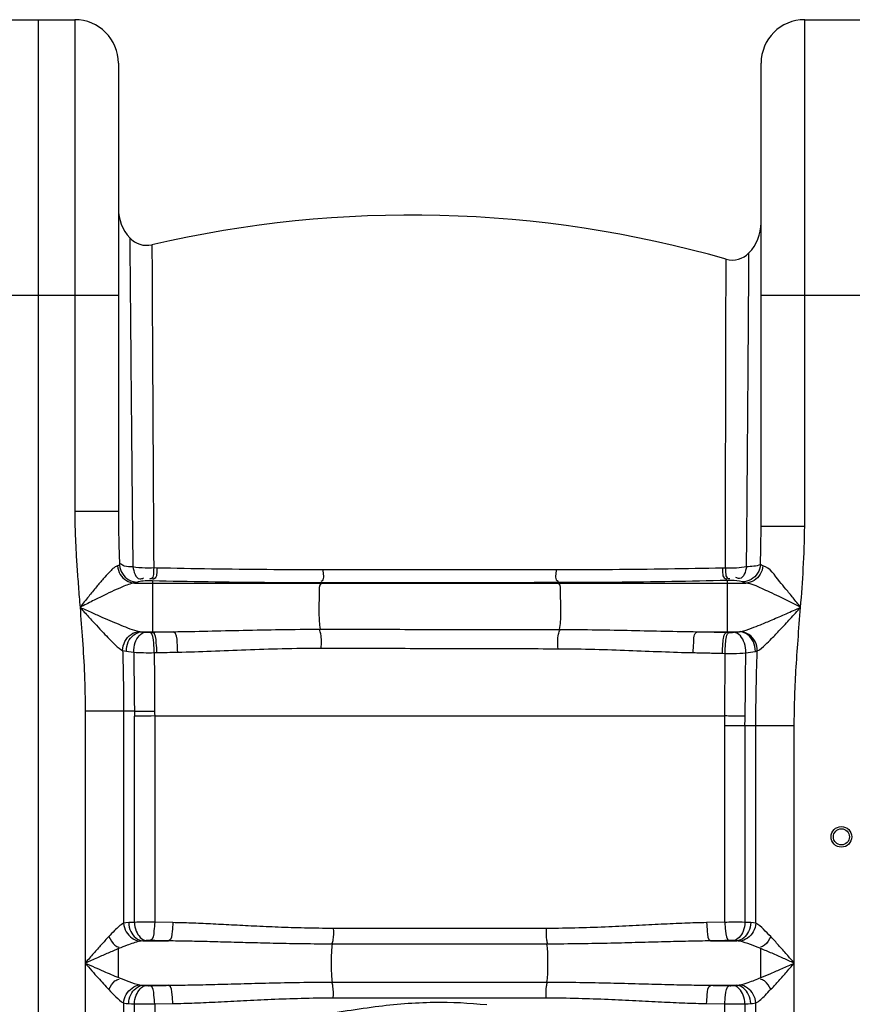
# Model space of a CAD drawing. Units: millimetres. Extents: x 1158 to 5013, y 25225 to 28960.
# Drawn here: x 3464 to 3827, y 28194 to 28623 of the extents above; entities that cross this region are included whole.
import ezdxf

# ---------------------------------------------------------------- set-up
doc = ezdxf.new("R2010")
doc.units = ezdxf.units.MM
doc.layers.add('körperlinien dünn', color=1, linetype='Continuous', lineweight=25)

msp = doc.modelspace()

# ---------------------------------------------------------------- linework, layer by layer
at = {"layer": 'körperlinien dünn'}
for p, q in [((3456.16, 28622.76), (3488.16, 28622.76)), ((3472.16, 28622.76), (3472.16, 27059.76)), ((3488.16, 28622.76), (3488.16, 28408.46)), ((3806.16, 28402.09), (3806.16, 28622.76)), ((3806.16, 28622.76), (3838.16, 28622.76)), ((3507.16, 28603.76), (3507.16, 28408.46)), ((3787.16, 28402.09), (3787.16, 28603.76)), ((3437.16, 28502.76), (3507.16, 28502.76)), ((3787.16, 28502.76), (3857.16, 28502.76)), ((3507.16, 28408.46), (3488.16, 28408.46)), ((3787.16, 28402.09), (3806.16, 28402.09)), ((3523.9, 28383.86), (3522.55, 28383.89)), ((3771.6, 28383.85), (3770.3, 28383.83)), ((3514.18, 28377.33), (3780.54, 28377.33)), ((3521.99, 28378.24), (3520.62, 28378.27)), ((3521.99, 28378.24), (3521.99, 28355.94)), ((3595.6, 28377.41), (3595.5, 28377.33)), ((3698.64, 28377.49), (3698.82, 28377.33)), ((3773.65, 28378.47), (3772.33, 28378.44)), ((3772.33, 28378.44), (3772.33, 28355.86)), ((3517.17, 28356.13), (3531.21, 28356.13)), ((3520.82, 28355.91), (3521.99, 28355.94)), ((3759.41, 28356.13), (3777.72, 28356.13)), ((3772.33, 28355.86), (3773.51, 28355.84)), ((3522.78, 28347.01), (3523.93, 28347.03)), ((3770.34, 28346.72), (3771.49, 28346.69)), ((3492.7, 28321.51), (3492.7, 27340.08)), ((3514.13, 28321.51), (3492.7, 28321.51)), ((3509.43, 28321.51), (3509.43, 28229.09)), ((3514.17, 28229.49), (3514.18, 28319.32)), ((3522.97, 28319.4), (3522.97, 28229.53)), ((3522.97, 28319.4), (3771.4, 28319.39)), ((3771.36, 28229.53), (3771.36, 28315.05)), ((3801.63, 28315.05), (3771.36, 28315.05)), ((3780.15, 28315.05), (3780.15, 28229.49)), ((3784.89, 28229.09), (3784.89, 28315.05)), ((3801.63, 27340.08), (3801.63, 28315.05)), ((3530.89, 28229.36), (3522.97, 28229.53)), ((3771.36, 28229.53), (3763.43, 28229.36)), ((3693.53, 28226.85), (3600.8, 28226.85)), ((3517.77, 28221.39), (3529.04, 28221.39)), ((3693.88, 28220.02), (3600.44, 28220.02)), ((3765.28, 28221.39), (3776.55, 28221.39)), ((3507.28, 28205.4), (3507.28, 28218.05)), ((3517.77, 28202.06), (3529.04, 28202.06)), ((3600.44, 28203.44), (3693.88, 28203.44)), ((3765.28, 28202.06), (3776.55, 28202.06)), ((3509.43, 28194.36), (3509.43, 28069.09)), ((3514.17, 28069.49), (3514.18, 28193.96)), ((3522.97, 28193.93), (3530.89, 28194.09)), ((3522.97, 28193.93), (3522.97, 28175.6)), ((3600.8, 28196.6), (3693.53, 28196.6)), ((3763.43, 28194.09), (3771.36, 28193.93)), ((3771.36, 28069.53), (3771.36, 28193.93)), ((3780.15, 28193.96), (3780.15, 28069.49)), ((3784.89, 28069.09), (3784.9, 28194.36))]:
    msp.add_line(p, q, dxfattribs=at)
for points in [[(3507.65, 28385.13), (3507.27, 28384.95), (3506.77, 28384.79)], [(3787.97, 28384.88), (3787.32, 28385.11), (3786.89, 28385.35)], [(3515.44, 28377.69), (3514.9, 28377.51), (3514.18, 28377.33)], [(3518.8, 28378.23), (3518, 28378.16), (3517.28, 28378.07), (3516.66, 28377.98), (3516.14, 28377.89), (3515.74, 28377.79), (3515.44, 28377.69)], [(3520.62, 28378.27), (3520.38, 28378.28), (3520.13, 28378.28), (3519.88, 28378.28), (3519.62, 28378.27), (3519.35, 28378.26), (3519.08, 28378.25), (3518.8, 28378.23)], [(3775.5, 28378.43), (3775.32, 28378.44), (3775.12, 28378.46), (3774.89, 28378.47), (3774.63, 28378.47), (3774.34, 28378.48), (3774.01, 28378.48), (3773.65, 28378.47)], [(3779, 28377.82), (3777.78, 28378.16), (3775.5, 28378.43)], [(3780.54, 28377.33), (3779.62, 28377.57), (3779, 28377.82)], [(3516.24, 28356.24), (3516.66, 28356.18), (3517.17, 28356.13)], [(3517.17, 28356.13), (3517.73, 28356.06), (3518.35, 28356), (3519.03, 28355.95)], [(3519.03, 28355.95), (3519.21, 28355.94), (3519.41, 28355.93), (3519.63, 28355.92), (3519.88, 28355.91), (3520.16, 28355.91), (3520.48, 28355.91), (3520.82, 28355.91)], [(3773.51, 28355.84), (3773.76, 28355.83), (3774, 28355.83), (3774.25, 28355.83), (3774.5, 28355.83), (3774.76, 28355.84), (3775.04, 28355.85), (3775.31, 28355.87)], [(3775.31, 28355.87), (3776.63, 28355.99), (3777.72, 28356.13)], [(3777.72, 28356.13), (3777.97, 28356.15), (3778.2, 28356.19)], [(3509.02, 28347.93), (3509.76, 28347.74), (3510.63, 28347.58)], [(3510.63, 28347.58), (3511.6, 28347.45), (3512.67, 28347.33), (3513.85, 28347.21)], [(3784.68, 28347.55), (3785.1, 28347.64), (3785.5, 28347.76)], [(3514.13, 28321.51), (3514.15, 28320.41), (3514.18, 28319.32)], [(3522.94, 28321.56), (3522.95, 28320.48), (3522.97, 28319.4)], [(3511.66, 28229.36), (3510.44, 28229.26), (3509.43, 28229.09)], [(3514.17, 28229.49), (3512.83, 28229.43), (3511.66, 28229.36)], [(3782.66, 28229.36), (3781.47, 28229.43), (3780.15, 28229.49)], [(3784.89, 28229.09), (3783.83, 28229.26), (3782.66, 28229.36)], [(3517.77, 28221.39), (3517.07, 28221.34), (3516.49, 28221.25)], [(3519.23, 28221.52), (3518.45, 28221.46), (3517.77, 28221.39)], [(3520.99, 28221.56), (3520.76, 28221.56), (3520.53, 28221.56), (3520.29, 28221.56), (3520.04, 28221.56), (3519.78, 28221.55), (3519.5, 28221.54), (3519.23, 28221.52)], [(3775.09, 28221.52), (3774.87, 28221.53), (3774.63, 28221.55), (3774.37, 28221.55), (3774.06, 28221.56), (3773.72, 28221.56), (3773.33, 28221.56)], [(3776.55, 28221.39), (3775.86, 28221.46), (3775.09, 28221.52)], [(3777.84, 28221.25), (3777.22, 28221.34), (3776.55, 28221.39)], [(3516.49, 28202.21), (3517.1, 28202.11), (3517.77, 28202.06)], [(3517.77, 28202.06), (3518.47, 28201.99), (3519.23, 28201.93)], [(3519.23, 28201.93), (3519.45, 28201.92), (3519.69, 28201.91), (3519.96, 28201.9), (3520.26, 28201.89), (3520.61, 28201.89), (3520.99, 28201.9)], [(3773.33, 28201.9), (3773.56, 28201.89), (3773.8, 28201.89), (3774.04, 28201.89), (3774.29, 28201.9), (3774.55, 28201.91), (3774.82, 28201.92), (3775.09, 28201.93)], [(3775.09, 28201.93), (3775.88, 28202), (3776.55, 28202.06)], [(3776.55, 28202.06), (3777.02, 28202.09), (3777.45, 28202.14), (3777.84, 28202.21)], [(3509.43, 28194.36), (3510.5, 28194.19), (3511.66, 28194.09)], [(3511.66, 28194.09), (3512.86, 28194.02), (3514.18, 28193.96)], [(3780.15, 28193.96), (3781.5, 28194.03), (3782.66, 28194.09)], [(3782.66, 28194.09), (3783.48, 28194.15), (3784.22, 28194.24), (3784.9, 28194.36)]]:
    msp.add_lwpolyline(points, dxfattribs=at)
for radius in [4.5, 3.5]:
    msp.add_circle((3822.16, 28266.73), radius, dxfattribs=at)
for centre, radius, start, end in [((3488.16, 28603.76), 19, 0, 90), ((3806.16, 28603.76), 19, 90, 180), ((3526.16, 28540.51), 19, 180, 222.3655), ((3634.7, 28037.63), 500, 74.0713, 103.053), ((3768.16, 28534.27), 19, 316.2366, 0.0004), ((3519.51, 28534.45), 10, 222.3648, 283.0535), ((3774.66, 28528.04), 10, 254.0713, 316.2363)]:
    msp.add_arc(centre, radius, start, end, dxfattribs=at)
for points, knots in [([(3512.12, 28527.71), (3512.16, 28523.32), (3512.24, 28513.54), (3512.39, 28496.46), (3512.57, 28474.81), (3512.82, 28448.2), (3513.12, 28417.5), (3513.33, 28395.76), (3513.45, 28384.38)], [0, 0, 0, 0, 13.166668, 29.340325, 51.229368, 78.120447, 109.192795, 143.338434, 143.338434, 143.338434, 143.338434]), ([(3780.84, 28384.39), (3780.9, 28391.1), (3781.02, 28404.82), (3781.18, 28425.41), (3781.34, 28445.38), (3781.48, 28463.64), (3781.6, 28479.55), (3781.69, 28492.79), (3781.76, 28503.09), (3781.81, 28510.49), (3781.85, 28516.15), (3781.87, 28519.45), (3781.88, 28521.13)], [0, 0, 0, 0, 20.136173, 41.174281, 61.766862, 80.057778, 95.936814, 109.510336, 119.758989, 126.865443, 131.70185, 136.744239, 136.744239, 136.744239, 136.744239]), ([(3771.9, 28508.73), (3771.9, 28510.31), (3771.9, 28512.88), (3771.91, 28515.45), (3771.91, 28516.43)], [0, 0, 0, 0, 4.745577, 7.695513, 7.695513, 7.695513, 7.695513]), ([(3521.84, 28511.82), (3521.86, 28506.54), (3521.93, 28494.09), (3522.04, 28472.86), (3522.19, 28446.71), (3522.36, 28416.51), (3522.48, 28395.11), (3522.55, 28383.89)], [0, 0, 0, 0, 15.843778, 37.32981, 63.708917, 94.289868, 127.925853, 127.925853, 127.925853, 127.925853]), ([(3771.6, 28383.85), (3771.62, 28390.48), (3771.66, 28404.02), (3771.71, 28424.32), (3771.75, 28443.99), (3771.8, 28461.95), (3771.83, 28477.6), (3771.86, 28490.6), (3771.88, 28500.73), (3771.89, 28506.41), (3771.9, 28508.73)], [0, 0, 0, 0, 19.881368, 40.621398, 60.905708, 78.885321, 94.504642, 107.84138, 117.897033, 124.879195, 124.879195, 124.879195, 124.879195]), ([(3488.16, 28408.46), (3488.16, 28405.9), (3488.24, 28400.66), (3488.58, 28392.66), (3489.09, 28384.32), (3489.73, 28375.64), (3490.2, 28369.73), (3490.44, 28366.72)], [0, 0, 0, 0, 7.684092, 15.694071, 24.04308, 32.744797, 41.806541, 41.806541, 41.806541, 41.806541]), ([(3507.16, 28408.46), (3507.16, 28406.02), (3507.21, 28400.99), (3507.38, 28393.22), (3507.55, 28387.88), (3507.65, 28385.13)], [0, 0, 0, 0, 7.307447, 15.078136, 23.332443, 23.332443, 23.332443, 23.332443]), ([(3786.89, 28385.35), (3786.97, 28388.11), (3787.1, 28393.68), (3787.16, 28399.26), (3787.16, 28402.09)], [0, 0, 0, 0, 8.261214, 16.737117, 16.737117, 16.737117, 16.737117]), ([(3804.39, 28366.73), (3804.83, 28372.35), (3805.71, 28384.12), (3806.16, 28395.93), (3806.16, 28402.09)], [0, 0, 0, 0, 16.924329, 35.411616, 35.411616, 35.411616, 35.411616]), ([(3506.77, 28384.79), (3505.29, 28384.36), (3503.3, 28382.08), (3500.37, 28378.99), (3497.43, 28375.43), (3494.06, 28371.28), (3491.69, 28368.3), (3490.44, 28366.72)], [0, 0, 0, 0, 4.607556, 8.4004, 13.020388, 18.38368, 24.446855, 24.446855, 24.446855, 24.446855]), ([(3506.77, 28384.79), (3506.88, 28383.5), (3507.71, 28380.96), (3510.45, 28378.15), (3512.96, 28377.37), (3514.18, 28377.33)], [0, 0, 0, 0, 3.890808, 7.697452, 11.371412, 11.371412, 11.371412, 11.371412]), ([(3507.65, 28385.13), (3507.76, 28383.83), (3508.63, 28381.24), (3511.54, 28378.45), (3514.16, 28377.72), (3515.44, 28377.69)], [0, 0, 0, 0, 3.920747, 7.824374, 11.681107, 11.681107, 11.681107, 11.681107]), ([(3513.45, 28384.38), (3512.21, 28384.47), (3510.29, 28384.3), (3508.59, 28385.24), (3508.13, 28385.66)], [0, 0, 0, 0, 3.722816, 5.579227, 5.579227, 5.579227, 5.579227]), ([(3522.55, 28383.89), (3521.32, 28383.82), (3518.27, 28383.78), (3515.22, 28384.02), (3513.45, 28384.38)], [0, 0, 0, 0, 3.709611, 9.129231, 9.129231, 9.129231, 9.129231]), ([(3513.45, 28384.38), (3513.86, 28382.4), (3514.82, 28378.45), (3517.63, 28379.29), (3518.13, 28379.54)], [0, 0, 0, 0, 6.047971, 7.735412, 7.735412, 7.735412, 7.735412]), ([(3522.55, 28383.89), (3522.39, 28382.28), (3522.96, 28379.21), (3520.92, 28379.06), (3520.67, 28379.07)], [0, 0, 0, 0, 4.874296, 5.631581, 5.631581, 5.631581, 5.631581]), ([(3523.9, 28383.86), (3523.73, 28382.25), (3524.32, 28379.19), (3522.28, 28379.02), (3522.03, 28379.04)], [0, 0, 0, 0, 4.872506, 5.625544, 5.625544, 5.625544, 5.625544]), ([(3596.28, 28383.08), (3588.16, 28383.08), (3571.96, 28383.13), (3547.83, 28383.4), (3531.83, 28383.69), (3523.9, 28383.86)], [0, 0, 0, 0, 24.384277, 48.573816, 72.392763, 72.392763, 72.392763, 72.392763]), ([(3596.28, 28383.08), (3596.24, 28381.48), (3597.17, 28379.05), (3595.55, 28378.05), (3595.36, 28377.96)], [0, 0, 0, 0, 4.789669, 5.430007, 5.430007, 5.430007, 5.430007]), ([(3697.84, 28383.06), (3687.01, 28383.07), (3664.3, 28383.08), (3630.45, 28383.08), (3607.42, 28383.08), (3596.28, 28383.08)], [0, 0, 0, 0, 32.476266, 68.132614, 101.553921, 101.553921, 101.553921, 101.553921]), ([(3697.84, 28383.06), (3697.9, 28381.49), (3696.97, 28378.99), (3698.65, 28378.14), (3698.84, 28378.07)], [0, 0, 0, 0, 4.720016, 5.341892, 5.341892, 5.341892, 5.341892]), ([(3770.3, 28383.83), (3762.41, 28383.65), (3746.44, 28383.36), (3722.28, 28383.11), (3706.02, 28383.06), (3697.84, 28383.06)], [0, 0, 0, 0, 23.686393, 47.910405, 72.467387, 72.467387, 72.467387, 72.467387]), ([(3770.3, 28383.83), (3770.48, 28382.27), (3770.02, 28379.29), (3772.01, 28379.19), (3772.26, 28379.22)], [0, 0, 0, 0, 4.703461, 5.468924, 5.468924, 5.468924, 5.468924]), ([(3771.6, 28383.85), (3771.78, 28382.3), (3771.33, 28379.31), (3773.32, 28379.23), (3773.58, 28379.25)], [0, 0, 0, 0, 4.703235, 5.473083, 5.473083, 5.473083, 5.473083]), ([(3780.84, 28384.39), (3779.41, 28384.07), (3776.32, 28383.73), (3773.22, 28383.74), (3771.6, 28383.85)], [0, 0, 0, 0, 4.394971, 9.28007, 9.28007, 9.28007, 9.28007]), ([(3780.84, 28384.39), (3780.4, 28382.46), (3779.41, 28378.63), (3776.66, 28379.46), (3776.16, 28379.71)], [0, 0, 0, 0, 5.920414, 7.589685, 7.589685, 7.589685, 7.589685]), ([(3786.89, 28385.35), (3786.8, 28384.04), (3785.94, 28381.4), (3782.98, 28378.57), (3780.31, 28377.84), (3779, 28377.82)], [0, 0, 0, 0, 3.9613, 7.919374, 11.850597, 11.850597, 11.850597, 11.850597]), ([(3787.97, 28384.88), (3787.86, 28383.57), (3787.05, 28381.01), (3784.3, 28378.16), (3781.78, 28377.37), (3780.54, 28377.33)], [0, 0, 0, 0, 3.919675, 7.75543, 11.456308, 11.456308, 11.456308, 11.456308]), ([(3804.39, 28366.73), (3803.3, 28368.09), (3801.18, 28370.75), (3798.15, 28374.57), (3793.96, 28379.3), (3791.15, 28383.93), (3787.97, 28384.88)], [0, 0, 0, 0, 5.2339, 10.222582, 14.556843, 24.52681, 24.52681, 24.52681, 24.52681]), ([(3514.18, 28377.33), (3512.37, 28377.1), (3509.37, 28375.85), (3505, 28373.94), (3500.67, 28371.86), (3495.75, 28369.42), (3492.28, 28367.65), (3490.45, 28366.73)], [0, 0, 0, 0, 5.492255, 9.558355, 14.37132, 19.877092, 26.043193, 26.043193, 26.043193, 26.043193]), ([(3595.6, 28377.41), (3587.34, 28377.41), (3570.87, 28377.47), (3546.33, 28377.74), (3530.06, 28378.06), (3521.99, 28378.24)], [0, 0, 0, 0, 24.792084, 49.398577, 73.62194, 73.62194, 73.62194, 73.62194]), ([(3595.5, 28377.33), (3594.35, 28376.36), (3594.92, 28372.79), (3594.4, 28368.62), (3594.56, 28363.3), (3594.63, 28359.45), (3595.11, 28357.18)], [0, 0, 0, 0, 4.508549, 8.719481, 13.287362, 20.24888, 20.24888, 20.24888, 20.24888]), ([(3698.64, 28377.49), (3687.65, 28377.48), (3664.61, 28377.46), (3630.27, 28377.43), (3606.9, 28377.42), (3595.6, 28377.41)], [0, 0, 0, 0, 32.949311, 69.125669, 103.034552, 103.034552, 103.034552, 103.034552]), ([(3772.33, 28378.44), (3764.31, 28378.24), (3748.07, 28377.89), (3723.5, 28377.58), (3706.96, 28377.49), (3698.64, 28377.49)], [0, 0, 0, 0, 24.087512, 48.73209, 73.706763, 73.706763, 73.706763, 73.706763]), ([(3698.82, 28377.33), (3699.99, 28376.35), (3699.4, 28372.73), (3699.93, 28368.52), (3699.76, 28363.19), (3699.69, 28359.34), (3699.2, 28357.09)], [0, 0, 0, 0, 4.567249, 8.825493, 13.426517, 20.343594, 20.343594, 20.343594, 20.343594]), ([(3804.39, 28366.73), (3802.8, 28367.53), (3799.7, 28369.1), (3795.24, 28371.31), (3791.22, 28373.27), (3786.47, 28375.39), (3783, 28377.02), (3780.54, 28377.33)], [0, 0, 0, 0, 5.332951, 10.439534, 14.923443, 18.714278, 26.134728, 26.134728, 26.134728, 26.134728]), ([(3490.44, 28366.72), (3490.82, 28361.98), (3491.59, 28352.22), (3492.47, 28337.15), (3492.69, 28326.81), (3492.7, 28321.51)], [0, 0, 0, 0, 14.276542, 29.371301, 45.285944, 45.285944, 45.285944, 45.285944]), ([(3490.45, 28366.73), (3492.17, 28365.96), (3495.45, 28364.5), (3500.14, 28362.44), (3504.35, 28360.62), (3509.6, 28358.45), (3513.48, 28356.81), (3516.24, 28356.24)], [0, 0, 0, 0, 5.661366, 10.77733, 15.365969, 19.406175, 27.860047, 27.860047, 27.860047, 27.860047]), ([(3490.45, 28366.73), (3491.69, 28365.35), (3494.06, 28362.73), (3497.45, 28359.04), (3500.47, 28355.77), (3504.17, 28352.02), (3506.79, 28349.1), (3509.02, 28347.93)], [0, 0, 0, 0, 5.574252, 10.58792, 15.043411, 18.906781, 26.461091, 26.461091, 26.461091, 26.461091]), ([(3778.2, 28356.19), (3779.87, 28356.48), (3782.77, 28357.53), (3787.33, 28359.3), (3792.35, 28361.43), (3798.17, 28363.97), (3802.3, 28365.8), (3804.39, 28366.73)], [0, 0, 0, 0, 5.076808, 9.205053, 14.699585, 21.422771, 28.257675, 28.257675, 28.257675, 28.257675]), ([(3785.5, 28347.76), (3786.83, 28348.36), (3788.87, 28350.3), (3792.1, 28353.4), (3795.71, 28357.22), (3799.91, 28361.78), (3802.88, 28365.06), (3804.39, 28366.73)], [0, 0, 0, 0, 4.373375, 8.235189, 13.521633, 20.095539, 26.825239, 26.825239, 26.825239, 26.825239]), ([(3801.63, 28315.05), (3801.63, 28318.93), (3801.75, 28326.96), (3802.33, 28339.41), (3803.26, 28352.76), (3804.01, 28361.96), (3804.39, 28366.73)], [0, 0, 0, 0, 11.636012, 24.071576, 37.410969, 51.762711, 51.762711, 51.762711, 51.762711]), ([(3509.02, 28347.93), (3509.05, 28349.29), (3509.75, 28352.02), (3512.41, 28355.15), (3514.98, 28356.14), (3516.24, 28356.24)], [0, 0, 0, 0, 4.084042, 8.103692, 11.907518, 11.907518, 11.907518, 11.907518]), ([(3510.63, 28347.58), (3510.61, 28348.98), (3511.24, 28352.79), (3514.77, 28355.98), (3517.17, 28356.13)], [0, 0, 0, 0, 4.192003, 11.424356, 11.424356, 11.424356, 11.424356]), ([(3513.85, 28347.21), (3513.82, 28348.61), (3514.22, 28352.06), (3516.89, 28355.73), (3519.03, 28355.95)], [0, 0, 0, 0, 4.198617, 10.653674, 10.653674, 10.653674, 10.653674]), ([(3522.78, 28347.01), (3522.79, 28348.4), (3522.44, 28351.12), (3522.4, 28355.37), (3520.82, 28355.91)], [0, 0, 0, 0, 4.182605, 9.213606, 9.213606, 9.213606, 9.213606]), ([(3521.99, 28355.94), (3523.52, 28355.97), (3526.6, 28356.04), (3529.67, 28356.1), (3531.21, 28356.13)], [0, 0, 0, 0, 4.603596, 9.220659, 9.220659, 9.220659, 9.220659]), ([(3523.93, 28347.03), (3523.94, 28348.43), (3523.59, 28351.14), (3523.57, 28355.39), (3521.99, 28355.94)], [0, 0, 0, 0, 4.183516, 9.210162, 9.210162, 9.210162, 9.210162]), ([(3531.21, 28356.13), (3536.16, 28356.18), (3546.26, 28356.38), (3561.76, 28356.77), (3578.11, 28357.1), (3589.31, 28357.18), (3595.11, 28357.18)], [0, 0, 0, 0, 14.861679, 30.315112, 46.508226, 63.909824, 63.909824, 63.909824, 63.909824]), ([(3533, 28347.21), (3533.01, 28348.61), (3532.65, 28351.31), (3532.76, 28355.54), (3531.21, 28356.13)], [0, 0, 0, 0, 4.184919, 9.175859, 9.175859, 9.175859, 9.175859]), ([(3595.54, 28348.96), (3595.57, 28351.02), (3595.85, 28353.79), (3595.04, 28356.43), (3594.77, 28357.03)], [0, 0, 0, 0, 6.193206, 8.16614, 8.16614, 8.16614, 8.16614]), ([(3595.11, 28357.18), (3606.67, 28357.17), (3629.82, 28357.15), (3664.52, 28357.12), (3687.65, 28357.1), (3699.2, 28357.09)], [0, 0, 0, 0, 34.690494, 69.450841, 104.08846, 104.08846, 104.08846, 104.08846]), ([(3698.69, 28348.7), (3698.66, 28350.82), (3698.35, 28353.66), (3699.27, 28356.31), (3699.57, 28356.9)], [0, 0, 0, 0, 6.342085, 8.311739, 8.311739, 8.311739, 8.311739]), ([(3699.2, 28357.09), (3704.67, 28357.08), (3715.18, 28356.99), (3730.53, 28356.7), (3745.13, 28356.36), (3754.69, 28356.18), (3759.41, 28356.13)], [0, 0, 0, 0, 16.410658, 31.537506, 46.057682, 60.224244, 60.224244, 60.224244, 60.224244]), ([(3757.63, 28347), (3757.61, 28348.42), (3757.96, 28351.19), (3757.82, 28355.52), (3759.41, 28356.13)], [0, 0, 0, 0, 4.264641, 9.383702, 9.383702, 9.383702, 9.383702]), ([(3759.41, 28356.13), (3761.57, 28356.09), (3765.88, 28356), (3770.19, 28355.91), (3772.33, 28355.86)], [0, 0, 0, 0, 6.477768, 12.925671, 12.925671, 12.925671, 12.925671]), ([(3770.34, 28346.72), (3770.31, 28348.15), (3770.65, 28350.93), (3770.7, 28355.31), (3772.33, 28355.86)], [0, 0, 0, 0, 4.272793, 9.4591, 9.4591, 9.4591, 9.4591]), ([(3771.49, 28346.69), (3771.47, 28348.12), (3771.8, 28350.91), (3771.86, 28355.29), (3773.51, 28355.84)], [0, 0, 0, 0, 4.273162, 9.465287, 9.465287, 9.465287, 9.465287]), ([(3780.51, 28346.96), (3780.55, 28348.38), (3780.19, 28351.88), (3777.49, 28355.65), (3775.31, 28355.87)], [0, 0, 0, 0, 4.262533, 10.832852, 10.832852, 10.832852, 10.832852]), ([(3784.68, 28347.55), (3784.72, 28348.95), (3784.14, 28351.77), (3781.58, 28355.07), (3778.98, 28356.06), (3777.72, 28356.13)], [0, 0, 0, 0, 4.225879, 8.285405, 12.058024, 12.058024, 12.058024, 12.058024]), ([(3785.5, 28347.76), (3785.51, 28349.14), (3784.84, 28351.93), (3782.13, 28355.14), (3779.49, 28356.11), (3778.2, 28356.19)], [0, 0, 0, 0, 4.157666, 8.242901, 12.130404, 12.130404, 12.130404, 12.130404]), ([(3509.02, 28347.93), (3509.1, 28345.1), (3509.25, 28339.32), (3509.39, 28330.52), (3509.43, 28324.54), (3509.43, 28321.51)], [0, 0, 0, 0, 8.509215, 17.319455, 26.429642, 26.429642, 26.429642, 26.429642]), ([(3513.85, 28347.21), (3515.26, 28347.08), (3518.24, 28346.95), (3521.22, 28346.96), (3522.78, 28347.01)], [0, 0, 0, 0, 4.265298, 8.940404, 8.940404, 8.940404, 8.940404]), ([(3513.85, 28347.21), (3513.89, 28342.93), (3513.99, 28334.36), (3514.08, 28325.79), (3514.13, 28321.51)], [0, 0, 0, 0, 12.84189, 25.710368, 25.710368, 25.710368, 25.710368]), ([(3523.93, 28347.03), (3525.44, 28347.06), (3528.46, 28347.13), (3531.48, 28347.18), (3533, 28347.21)], [0, 0, 0, 0, 4.52557, 9.066558, 9.066558, 9.066558, 9.066558]), ([(3533, 28347.21), (3537.86, 28347.3), (3547.75, 28347.63), (3562.92, 28348.29), (3578.91, 28348.84), (3589.86, 28348.97), (3595.54, 28348.96)], [0, 0, 0, 0, 14.576745, 29.704423, 45.540965, 62.571236, 62.571236, 62.571236, 62.571236]), ([(3595.54, 28348.96), (3607, 28348.93), (3629.95, 28348.88), (3664.33, 28348.8), (3687.25, 28348.74), (3698.69, 28348.7)], [0, 0, 0, 0, 34.385169, 68.833972, 103.152956, 103.152956, 103.152956, 103.152956]), ([(3698.69, 28348.7), (3704.05, 28348.69), (3714.33, 28348.53), (3729.35, 28348.01), (3743.64, 28347.41), (3753, 28347.09), (3757.63, 28347)], [0, 0, 0, 0, 16.061037, 30.856711, 45.070847, 58.963622, 58.963622, 58.963622, 58.963622]), ([(3784.89, 28315.05), (3784.89, 28318.5), (3784.94, 28325.59), (3785.15, 28336.49), (3785.37, 28343.94), (3785.5, 28347.76)], [0, 0, 0, 0, 10.354909, 21.256247, 32.710664, 32.710664, 32.710664, 32.710664]), ([(3522.78, 28347.01), (3522.81, 28342.78), (3522.86, 28334.3), (3522.92, 28325.82), (3522.94, 28321.56)], [0, 0, 0, 0, 12.681506, 25.449972, 25.449972, 25.449972, 25.449972]), ([(3757.63, 28347), (3759.75, 28346.96), (3763.99, 28346.87), (3768.22, 28346.77), (3770.34, 28346.72)], [0, 0, 0, 0, 6.370402, 12.709921, 12.709921, 12.709921, 12.709921]), ([(3771.4, 28319.39), (3771.41, 28322.28), (3771.43, 28328.19), (3771.46, 28337.3), (3771.48, 28343.51), (3771.49, 28346.69)], [0, 0, 0, 0, 8.654672, 17.752451, 27.301877, 27.301877, 27.301877, 27.301877]), ([(3771.49, 28346.69), (3772.72, 28346.65), (3775.73, 28346.61), (3778.74, 28346.75), (3780.5, 28346.95)], [0, 0, 0, 0, 3.711901, 9.022182, 9.022182, 9.022182, 9.022182]), ([(3780.24, 28319.31), (3780.27, 28322.23), (3780.33, 28328.22), (3780.42, 28337.43), (3780.47, 28343.73), (3780.5, 28346.95)], [0, 0, 0, 0, 8.747534, 17.96332, 27.643715, 27.643715, 27.643715, 27.643715]), ([(3514.13, 28321.51), (3516.03, 28321.52), (3518.97, 28321.55), (3521.91, 28321.55), (3522.94, 28321.55)], [0, 0, 0, 0, 5.719348, 8.814707, 8.814707, 8.814707, 8.814707]), ([(3522.97, 28319.4), (3520.93, 28319.38), (3518, 28319.36), (3515.07, 28319.32), (3514.18, 28319.31)], [0, 0, 0, 0, 6.113246, 8.792804, 8.792804, 8.792804, 8.792804]), ([(3780.24, 28319.31), (3778.33, 28319.32), (3775.38, 28319.35), (3772.43, 28319.39), (3771.4, 28319.4)], [0, 0, 0, 0, 5.736935, 8.844316, 8.844316, 8.844316, 8.844316]), ([(3509.43, 28229.09), (3507.94, 28228.3), (3505.82, 28226.21), (3503.79, 28224.15), (3502.96, 28223.26)], [0, 0, 0, 0, 5.067235, 8.728433, 8.728433, 8.728433, 8.728433]), ([(3509.43, 28229.09), (3509.54, 28227.79), (3510.59, 28224.17), (3514.1, 28221.49), (3516.49, 28221.25)], [0, 0, 0, 0, 3.904387, 11.105913, 11.105913, 11.105913, 11.105913]), ([(3511.66, 28229.36), (3511.72, 28228.04), (3512.42, 28224.57), (3515.57, 28221.55), (3517.77, 28221.39)], [0, 0, 0, 0, 3.972479, 10.585839, 10.585839, 10.585839, 10.585839]), ([(3522.97, 28229.53), (3521.38, 28229.53), (3518.45, 28229.53), (3515.52, 28229.51), (3514.17, 28229.49)], [0, 0, 0, 0, 4.763699, 8.793478, 8.793478, 8.793478, 8.793478]), ([(3514.18, 28229.49), (3514.23, 28228.19), (3514.76, 28225.03), (3517.26, 28221.73), (3519.23, 28221.52)], [0, 0, 0, 0, 3.91821, 9.857873, 9.857873, 9.857873, 9.857873]), ([(3522.97, 28229.53), (3522.94, 28228.26), (3522.59, 28225.8), (3522.41, 28222.04), (3520.99, 28221.56)], [0, 0, 0, 0, 3.814753, 8.302094, 8.302094, 8.302094, 8.302094]), ([(3530.89, 28229.36), (3530.87, 28228.09), (3530.51, 28225.66), (3530.44, 28221.9), (3529.04, 28221.39)], [0, 0, 0, 0, 3.811988, 8.260787, 8.260787, 8.260787, 8.260787]), ([(3600.8, 28226.85), (3596.61, 28226.85), (3588.6, 28226.95), (3577.07, 28227.32), (3566.47, 28227.81), (3556.66, 28228.32), (3547.53, 28228.79), (3539.01, 28229.15), (3533.53, 28229.31), (3530.89, 28229.36)], [0, 0, 0, 0, 12.553991, 24.042168, 34.606537, 44.385765, 53.513878, 62.035024, 69.958843, 69.958843, 69.958843, 69.958843]), ([(3763.43, 28229.36), (3760.27, 28229.3), (3753.69, 28229.1), (3743.45, 28228.63), (3732.4, 28228.05), (3720.43, 28227.45), (3707.38, 28226.98), (3698.29, 28226.85), (3693.53, 28226.85)], [0, 0, 0, 0, 9.491935, 19.748077, 30.770212, 42.681003, 55.680485, 69.958646, 69.958646, 69.958646, 69.958646]), ([(3763.43, 28229.36), (3763.46, 28228.09), (3763.81, 28225.66), (3763.89, 28221.9), (3765.28, 28221.39)], [0, 0, 0, 0, 3.81198, 8.260771, 8.260771, 8.260771, 8.260771]), ([(3780.15, 28229.49), (3778.43, 28229.52), (3775.5, 28229.55), (3772.57, 28229.51), (3771.36, 28229.46)], [0, 0, 0, 0, 5.156154, 8.791169, 8.791169, 8.791169, 8.791169]), ([(3771.36, 28229.53), (3771.38, 28228.26), (3771.74, 28225.8), (3771.92, 28222.04), (3773.33, 28221.56)], [0, 0, 0, 0, 3.814754, 8.302094, 8.302094, 8.302094, 8.302094]), ([(3780.15, 28229.49), (3780.09, 28228.19), (3779.56, 28225.03), (3777.06, 28221.73), (3775.09, 28221.52)], [0, 0, 0, 0, 3.91821, 9.857874, 9.857874, 9.857874, 9.857874]), ([(3782.66, 28229.36), (3782.61, 28228.04), (3781.9, 28224.57), (3778.75, 28221.55), (3776.55, 28221.39)], [0, 0, 0, 0, 3.972566, 10.585824, 10.585824, 10.585824, 10.585824]), ([(3784.89, 28229.09), (3784.79, 28227.79), (3783.74, 28224.17), (3780.22, 28221.49), (3777.84, 28221.25)], [0, 0, 0, 0, 3.904441, 11.105321, 11.105321, 11.105321, 11.105321]), ([(3791.37, 28223.26), (3790.34, 28224.35), (3788.31, 28226.41), (3786.14, 28228.43), (3784.89, 28229.09)], [0, 0, 0, 0, 4.495868, 8.726498, 8.726498, 8.726498, 8.726498]), ([(3502.96, 28223.26), (3501.86, 28222.1), (3499.66, 28219.69), (3496.26, 28215.83), (3493.93, 28213.15), (3492.7, 28211.73)], [0, 0, 0, 0, 4.804503, 9.770859, 15.439772, 15.439772, 15.439772, 15.439772]), ([(3502.96, 28223.26), (3503.67, 28221.9), (3504.75, 28219.83), (3506.79, 28218.82), (3507.43, 28218.66)], [0, 0, 0, 0, 4.615386, 6.58737, 6.58737, 6.58737, 6.58737]), ([(3600.8, 28226.85), (3600.8, 28225.17), (3600.91, 28222.88), (3600.41, 28220.65), (3600.22, 28220.09)], [0, 0, 0, 0, 5.049914, 6.812505, 6.812505, 6.812505, 6.812505]), ([(3693.53, 28226.85), (3693.53, 28225.17), (3693.41, 28222.88), (3693.91, 28220.65), (3694.1, 28220.09)], [0, 0, 0, 0, 5.049939, 6.812507, 6.812507, 6.812507, 6.812507]), ([(3791.37, 28223.26), (3790.65, 28221.9), (3789.57, 28219.83), (3787.53, 28218.82), (3786.9, 28218.66)], [0, 0, 0, 0, 4.615386, 6.58737, 6.58737, 6.58737, 6.58737]), ([(3801.63, 28211.73), (3800.55, 28212.97), (3798.28, 28215.58), (3794.88, 28219.44), (3792.53, 28222.03), (3791.37, 28223.26)], [0, 0, 0, 0, 4.95531, 10.35154, 15.439756, 15.439756, 15.439756, 15.439756]), ([(3516.49, 28221.25), (3514.58, 28220.85), (3511.51, 28219.73), (3508.49, 28218.54), (3507.28, 28218.05)], [0, 0, 0, 0, 5.834763, 9.756867, 9.756867, 9.756867, 9.756867]), ([(3529.04, 28221.39), (3527.7, 28221.42), (3525.02, 28221.47), (3522.33, 28221.53), (3520.99, 28221.56)], [0, 0, 0, 0, 4.028336, 8.054603, 8.054603, 8.054603, 8.054603]), ([(3600.44, 28220.02), (3596.17, 28220.02), (3587.98, 28220.07), (3576.2, 28220.28), (3565.37, 28220.55), (3555.34, 28220.82), (3546.02, 28221.08), (3537.32, 28221.28), (3531.74, 28221.37), (3529.04, 28221.39)], [0, 0, 0, 0, 12.815535, 24.551269, 35.342611, 45.328124, 54.644058, 63.335364, 71.41149, 71.41149, 71.41149, 71.41149]), ([(3600.44, 28203.44), (3600.12, 28205.52), (3600.01, 28208.96), (3600.01, 28214.49), (3600.12, 28217.93), (3600.44, 28220.02)], [0, 0, 0, 0, 6.329567, 10.277058, 16.606641, 16.606641, 16.606641, 16.606641]), ([(3765.28, 28221.39), (3762.06, 28221.36), (3755.34, 28221.25), (3744.88, 28220.99), (3733.59, 28220.67), (3721.37, 28220.35), (3708.03, 28220.09), (3698.74, 28220.02), (3693.88, 28220.02)], [0, 0, 0, 0, 9.675167, 20.137913, 31.389596, 43.55481, 56.834786, 71.411432, 71.411432, 71.411432, 71.411432]), ([(3693.88, 28203.44), (3694.2, 28205.52), (3694.31, 28208.96), (3694.31, 28214.49), (3694.2, 28217.93), (3693.88, 28220.02)], [0, 0, 0, 0, 6.32958, 10.277064, 16.606641, 16.606641, 16.606641, 16.606641]), ([(3773.33, 28221.56), (3771.99, 28221.53), (3769.31, 28221.47), (3766.62, 28221.42), (3765.28, 28221.39)], [0, 0, 0, 0, 4.026129, 8.054603, 8.054603, 8.054603, 8.054603]), ([(3787.04, 28218.06), (3785.55, 28218.66), (3782.53, 28219.84), (3779.44, 28220.92), (3777.84, 28221.25)], [0, 0, 0, 0, 4.825312, 9.746769, 9.746769, 9.746769, 9.746769]), ([(3507.28, 28218.05), (3505.73, 28217.42), (3502.63, 28216.1), (3497.78, 28213.98), (3494.46, 28212.51), (3492.7, 28211.73)], [0, 0, 0, 0, 5.003914, 10.105258, 15.892616, 15.892616, 15.892616, 15.892616]), ([(3787.05, 28205.4), (3787.05, 28207.51), (3787.05, 28211.73), (3787.04, 28215.95), (3787.04, 28218.05)], [0, 0, 0, 0, 6.326599, 12.651338, 12.651338, 12.651338, 12.651338]), ([(3801.63, 28211.73), (3800.09, 28212.41), (3796.86, 28213.84), (3792, 28215.97), (3788.68, 28217.38), (3787.04, 28218.05)], [0, 0, 0, 0, 5.05776, 10.595475, 15.903686, 15.903686, 15.903686, 15.903686]), ([(3492.7, 28211.73), (3494.08, 28211.11), (3496.73, 28209.93), (3501.58, 28207.8), (3505.06, 28206.31), (3507.28, 28205.4)], [0, 0, 0, 0, 4.546459, 8.708426, 15.892549, 15.892549, 15.892549, 15.892549]), ([(3492.7, 28211.73), (3493.67, 28210.61), (3495.53, 28208.46), (3498.93, 28204.59), (3501.37, 28201.87), (3502.96, 28200.19)], [0, 0, 0, 0, 4.455192, 8.518388, 15.439645, 15.439645, 15.439645, 15.439645]), ([(3787.05, 28205.4), (3788.52, 28206.01), (3791.61, 28207.31), (3796.46, 28209.43), (3799.85, 28210.94), (3801.63, 28211.73)], [0, 0, 0, 0, 4.762443, 10.068939, 15.892622, 15.892622, 15.892622, 15.892622]), ([(3791.37, 28200.19), (3792.41, 28201.3), (3794.6, 28203.7), (3798, 28207.56), (3800.38, 28210.29), (3801.63, 28211.73)], [0, 0, 0, 0, 4.570422, 9.735471, 15.439784, 15.439784, 15.439784, 15.439784]), ([(3502.96, 28200.19), (3503.67, 28201.55), (3504.75, 28203.62), (3506.79, 28204.64), (3507.43, 28204.8)], [0, 0, 0, 0, 4.615386, 6.58737, 6.58737, 6.58737, 6.58737]), ([(3507.28, 28205.4), (3508.75, 28204.8), (3511.78, 28203.62), (3514.86, 28202.54), (3516.49, 28202.21)], [0, 0, 0, 0, 4.781629, 9.757942, 9.757942, 9.757942, 9.757942]), ([(3509.43, 28194.36), (3509.54, 28195.66), (3510.59, 28199.29), (3514.1, 28201.97), (3516.49, 28202.21)], [0, 0, 0, 0, 3.90444, 11.105314, 11.105314, 11.105314, 11.105314]), ([(3511.66, 28194.09), (3511.72, 28195.41), (3512.42, 28198.88), (3515.57, 28201.9), (3517.77, 28202.06)], [0, 0, 0, 0, 3.972565, 10.585822, 10.585822, 10.585822, 10.585822]), ([(3514.18, 28193.96), (3514.23, 28195.27), (3514.76, 28198.43), (3517.26, 28201.73), (3519.23, 28201.93)], [0, 0, 0, 0, 3.91821, 9.857874, 9.857874, 9.857874, 9.857874]), ([(3520.99, 28201.9), (3522.33, 28201.93), (3525.02, 28201.98), (3527.7, 28202.03), (3529.04, 28202.06)], [0, 0, 0, 0, 4.02303, 8.054603, 8.054603, 8.054603, 8.054603]), ([(3522.97, 28193.93), (3522.94, 28195.2), (3522.59, 28197.65), (3522.41, 28201.42), (3520.99, 28201.9)], [0, 0, 0, 0, 3.814753, 8.302094, 8.302094, 8.302094, 8.302094]), ([(3529.04, 28202.06), (3532.25, 28202.09), (3538.95, 28202.21), (3549.43, 28202.46), (3560.81, 28202.78), (3573.14, 28203.11), (3586.46, 28203.37), (3595.66, 28203.44), (3600.44, 28203.44)], [0, 0, 0, 0, 9.629339, 20.084319, 31.446947, 43.786649, 57.084322, 71.411436, 71.411436, 71.411436, 71.411436]), ([(3530.89, 28194.09), (3530.87, 28195.36), (3530.51, 28197.8), (3530.44, 28201.55), (3529.04, 28202.06)], [0, 0, 0, 0, 3.811979, 8.26077, 8.26077, 8.26077, 8.26077]), ([(3600.8, 28196.6), (3600.8, 28198.29), (3600.91, 28200.58), (3600.41, 28202.81), (3600.22, 28203.37)], [0, 0, 0, 0, 5.04994, 6.812507, 6.812507, 6.812507, 6.812507]), ([(3693.53, 28196.6), (3693.53, 28198.29), (3693.41, 28200.58), (3693.91, 28202.81), (3694.1, 28203.37)], [0, 0, 0, 0, 5.049919, 6.812505, 6.812505, 6.812505, 6.812505]), ([(3693.88, 28203.44), (3698.66, 28203.44), (3707.87, 28203.37), (3721.19, 28203.11), (3733.52, 28202.78), (3744.89, 28202.46), (3755.37, 28202.21), (3762.07, 28202.09), (3765.28, 28202.06)], [0, 0, 0, 0, 14.334327, 27.635305, 39.962214, 51.320313, 61.777574, 71.411436, 71.411436, 71.411436, 71.411436]), ([(3763.43, 28194.09), (3763.46, 28195.36), (3763.81, 28197.8), (3763.89, 28201.55), (3765.28, 28202.06)], [0, 0, 0, 0, 3.811986, 8.260788, 8.260788, 8.260788, 8.260788]), ([(3765.28, 28202.06), (3766.62, 28202.03), (3769.31, 28201.98), (3771.99, 28201.93), (3773.33, 28201.9)], [0, 0, 0, 0, 4.031541, 8.054603, 8.054603, 8.054603, 8.054603]), ([(3771.36, 28193.93), (3771.38, 28195.2), (3771.74, 28197.65), (3771.92, 28201.42), (3773.33, 28201.9)], [0, 0, 0, 0, 3.814753, 8.302094, 8.302094, 8.302094, 8.302094]), ([(3780.15, 28193.96), (3780.09, 28195.27), (3779.56, 28198.43), (3777.06, 28201.73), (3775.09, 28201.93)], [0, 0, 0, 0, 3.918211, 9.857875, 9.857875, 9.857875, 9.857875]), ([(3782.66, 28194.09), (3782.61, 28195.41), (3781.9, 28198.88), (3778.75, 28201.9), (3776.55, 28202.06)], [0, 0, 0, 0, 3.972565, 10.585822, 10.585822, 10.585822, 10.585822]), ([(3777.84, 28202.21), (3779.11, 28202.47), (3782.22, 28203.48), (3785.24, 28204.67), (3787.05, 28205.4)], [0, 0, 0, 0, 3.905912, 9.759011, 9.759011, 9.759011, 9.759011]), ([(3784.89, 28194.36), (3784.79, 28195.66), (3783.74, 28199.29), (3780.22, 28201.97), (3777.84, 28202.21)], [0, 0, 0, 0, 3.904435, 11.105354, 11.105354, 11.105354, 11.105354]), ([(3791.37, 28200.19), (3790.65, 28201.55), (3789.57, 28203.62), (3787.53, 28204.64), (3786.9, 28204.8)], [0, 0, 0, 0, 4.615111, 6.587125, 6.587125, 6.587125, 6.587125]), ([(3502.96, 28200.19), (3503.97, 28199.11), (3506, 28197.06), (3508.17, 28195.03), (3509.43, 28194.36)], [0, 0, 0, 0, 4.446298, 8.72647, 8.72647, 8.72647, 8.72647]), ([(3784.9, 28194.36), (3786.42, 28195.17), (3788.59, 28197.22), (3790.48, 28199.41), (3791.32, 28200.24)], [0, 0, 0, 0, 5.186631, 8.724355, 8.724355, 8.724355, 8.724355]), ([(3514.18, 28193.96), (3515.89, 28193.94), (3518.82, 28193.9), (3521.75, 28193.95), (3522.97, 28193.99)], [0, 0, 0, 0, 5.156069, 8.791095, 8.791095, 8.791095, 8.791095]), ([(3528.31, 28177.37), (3539.28, 28179.01), (3560.25, 28182.63), (3590.38, 28188.28), (3618.12, 28193.04), (3643.72, 28195.23), (3660, 28194.41), (3667.65, 28193.64)], [0, 0, 0, 0, 33.278497, 63.82557, 91.974274, 117.6761, 140.741629, 140.741629, 140.741629, 140.741629]), ([(3530.89, 28194.09), (3534.04, 28194.15), (3540.6, 28194.36), (3550.86, 28194.83), (3562, 28195.41), (3574.06, 28196.01), (3587.1, 28196.48), (3596.12, 28196.6), (3600.8, 28196.6)], [0, 0, 0, 0, 9.447002, 19.695545, 30.826338, 42.907762, 55.924617, 69.958659, 69.958659, 69.958659, 69.958659]), ([(3693.53, 28196.6), (3698.21, 28196.6), (3707.23, 28196.48), (3720.26, 28196.01), (3732.32, 28195.41), (3743.45, 28194.83), (3753.72, 28194.36), (3760.28, 28194.15), (3763.43, 28194.09)], [0, 0, 0, 0, 14.040952, 27.061046, 39.130058, 50.256459, 60.507216, 69.95866, 69.95866, 69.95866, 69.95866]), ([(3771.36, 28193.93), (3772.94, 28193.92), (3775.87, 28193.92), (3778.81, 28193.94), (3780.15, 28193.96)], [0, 0, 0, 0, 4.7637, 8.793381, 8.793381, 8.793381, 8.793381])]:
    msp.add_open_spline(points, degree=3, knots=knots, dxfattribs=at)
for points in [[(3521.77, 28524.71), (3521.78, 28523.63), (3521.78, 28522.55), (3521.79, 28521.47)], [(3521.79, 28521.47), (3521.8, 28518.25), (3521.82, 28515.03), (3521.84, 28511.82)], [(3771.91, 28516.43), (3771.91, 28517.09), (3771.92, 28517.76), (3771.92, 28518.43)], [(3786.89, 28385.35), (3785.05, 28384.46), (3782.88, 28384.56), (3780.84, 28384.39)], [(3780.5, 28346.95), (3781.9, 28347.09), (3783.3, 28347.26), (3784.68, 28347.55)], [(3771.36, 28315.05), (3771.36, 28316.5), (3771.37, 28317.95), (3771.4, 28319.39)], [(3780.15, 28315.05), (3780.15, 28316.47), (3780.18, 28317.89), (3780.24, 28319.31)]]:
    msp.add_open_spline(points, degree=3, dxfattribs=at)

doc.saveas('drawing.dxf')
